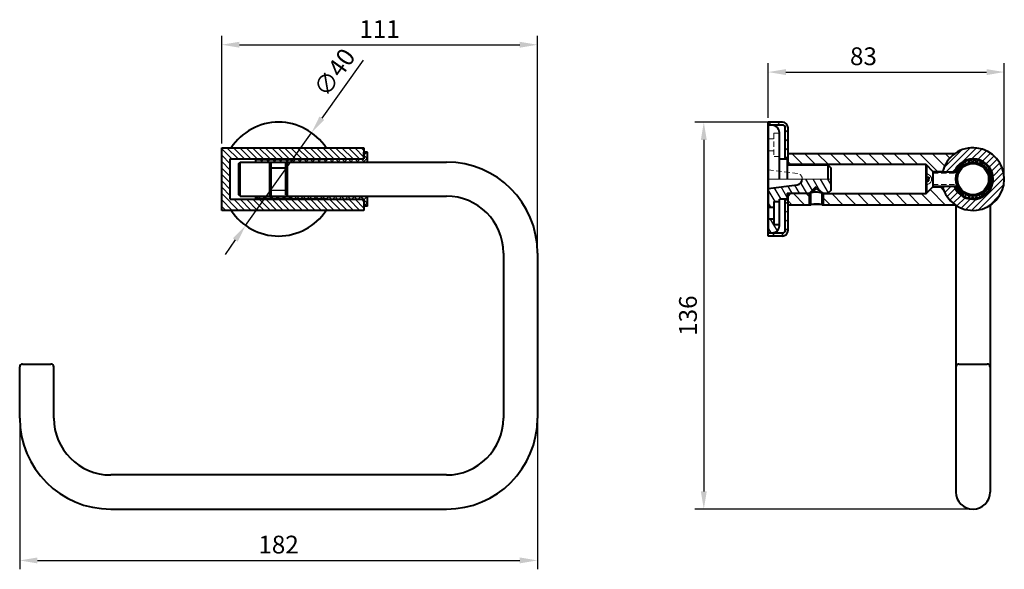
# Model space of a CAD drawing. Units: millimetres. Extents: x 2308 to 2654, y 66 to 259.
import ezdxf

# ---------------------------------------------------------------- set-up
doc = ezdxf.new("R2010")
doc.units = ezdxf.units.MM
doc.header["$LTSCALE"] = 0.3
doc.linetypes.add('DASHED2', pattern=[9.525, 6.35, -3.175])
for name, color, linetype in [('1014813_DXF_CONTINUOUS_LINE', 7, 'Continuous'), ('xixian', 7, 'Continuous'), ('图层1', 7, 'Continuous')]:
    doc.layers.add(name, color=color, linetype=linetype)
for name, color, linetype, lineweight in [('图层2', 3, 'DASHED2', 15), ('图层3', 5, 'Continuous', 15), ('图层4', 7, 'Continuous', 15), ('图层7', 7, 'Continuous', 15)]:
    doc.layers.add(name, color=color, linetype=linetype, lineweight=lineweight)
doc.styles.get("Standard").update_dxf_attribs({"font": 'arial.ttf'})
doc.dimstyles.new('ISO-25', dxfattribs={"dimscale": 2.5, "dimtxt": 2.5, "dimasz": 2.5, "dimexe": 1.25, "dimexo": 0.625, "dimtad": 1, "dimdsep": 46, "dimtxsty": 'Standard', "dimcen": 2.5, "dimadec": 0, "dimazin": 0, "dimtfac": 1, "dimtmove": 0, "dimatfit": 3, "dimfxl": 1, "dimarcsym": 0})

# ---------------------------------------------------------------- blocks, each defined once
blk = doc.blocks.new('*D14')
at = {"layer": 'Defpoints', "color": 0, "transparency": 16777216}
for p in [(2308.17, 118.81), (2490.17, 118.81), (2490.17, 68.78)]:
    blk.add_point(p, dxfattribs=at)
at = {"layer": 'xixian', "color": 0, "lineweight": -2, "transparency": 16777216}
for p, q in [((2308.17, 117.25), (2308.17, 65.66)), ((2490.17, 117.25), (2490.17, 65.66)), ((2314.42, 68.78), (2483.92, 68.78))]:
    blk.add_line(p, q, dxfattribs=at)
at = {"layer": 'xixian', "color": 0, "transparency": 16777216}
for points in [[(2314.42, 69.82), (2314.42, 67.74), (2308.17, 68.78)], [(2483.92, 69.82), (2483.92, 67.74), (2490.17, 68.78)]]:
    blk.add_solid(points, dxfattribs=at)
at = {"layer": 'xixian', "color": 0, "transparency": 16777216, "insert": (2399.17, 73.54), "char_height": 6.25, "attachment_point": 5}
blk.add_mtext('182', dxfattribs=at)
blk = doc.blocks.new('*D15')
at = {"layer": 'Defpoints', "color": 0, "transparency": 16777216}
for p in [(2576.26, 222.81), (2548.64, 86.81), (2643.26, 86.81)]:
    blk.add_point(p, dxfattribs=at)
at = {"layer": 'xixian', "color": 0, "lineweight": -2, "transparency": 16777216}
for p, q in [((2574.7, 222.81), (2545.52, 222.81)), ((2548.64, 216.56), (2548.64, 93.06)), ((2641.7, 86.81), (2545.52, 86.81))]:
    blk.add_line(p, q, dxfattribs=at)
at = {"layer": 'xixian', "color": 0, "transparency": 16777216}
for points in [[(2547.6, 216.56), (2549.68, 216.56), (2548.64, 222.81)], [(2547.6, 93.06), (2549.68, 93.06), (2548.64, 86.81)]]:
    blk.add_solid(points, dxfattribs=at)
at = {"layer": 'xixian', "color": 0, "transparency": 16777216, "insert": (2543.88, 154.81), "char_height": 6.25, "attachment_point": 5, "rotation": 90}
blk.add_mtext('136', dxfattribs=at)
blk = doc.blocks.new('*D16')
at = {"layer": 'Defpoints', "color": 0, "transparency": 16777216}
for p in [(2654.26, 240.43), (2571.26, 222.81), (2654.26, 202.76)]:
    blk.add_point(p, dxfattribs=at)
at = {"layer": 'xixian', "color": 0, "lineweight": -2, "transparency": 16777216}
for p, q in [((2571.26, 224.37), (2571.26, 243.55)), ((2654.26, 204.32), (2654.26, 243.55)), ((2577.51, 240.43), (2648.01, 240.43))]:
    blk.add_line(p, q, dxfattribs=at)
at = {"layer": 'xixian', "color": 0, "transparency": 16777216}
for points in [[(2577.51, 241.47), (2577.51, 239.38), (2571.26, 240.43)], [(2648.01, 241.47), (2648.01, 239.38), (2654.26, 240.43)]]:
    blk.add_solid(points, dxfattribs=at)
at = {"layer": 'xixian', "color": 0, "transparency": 16777216, "insert": (2604.75, 245.18), "char_height": 6.25, "attachment_point": 5}
blk.add_mtext('83', dxfattribs=at)
blk = doc.blocks.new('*D17')
at = {"layer": 'Defpoints', "color": 0, "transparency": 16777216}
for p in [(2410.77, 219.11), (2387.58, 186.51)]:
    blk.add_point(p, dxfattribs=at)
at = {"layer": '图层4', "color": 0, "lineweight": -2, "transparency": 16777216}
for p, q in [((2428.94, 244.66), (2414.39, 224.2)), ((2387.58, 186.51), (2410.77, 219.11)), ((2383.96, 181.42), (2380.34, 176.33))]:
    blk.add_line(p, q, dxfattribs=at)
at = {"layer": '图层4', "color": 0, "transparency": 16777216}
for points in [[(2413.54, 224.81), (2415.24, 223.6), (2410.77, 219.11)], [(2383.11, 182.02), (2384.81, 180.82), (2387.58, 186.51)]]:
    blk.add_solid(points, dxfattribs=at)
at = {"layer": '图层4', "color": 0, "transparency": 16777216, "insert": (2419.46, 239.84), "char_height": 6.25, "attachment_point": 5, "rotation": 54.5794}
blk.add_mtext('∅40', dxfattribs=at)
blk = doc.blocks.new('*D18')
at = {"layer": 'Defpoints', "color": 0, "transparency": 16777216}
for p in [(2490.17, 250.04), (2379.17, 213.81), (2490.17, 176.81)]:
    blk.add_point(p, dxfattribs=at)
at = {"layer": '图层4', "color": 0, "lineweight": -2, "transparency": 16777216}
for p, q in [((2379.17, 215.37), (2379.17, 253.17)), ((2490.17, 178.37), (2490.17, 253.17)), ((2385.42, 250.04), (2483.92, 250.04))]:
    blk.add_line(p, q, dxfattribs=at)
at = {"layer": '图层4', "color": 0, "transparency": 16777216}
for points in [[(2385.42, 251.08), (2385.42, 249), (2379.17, 250.04)], [(2483.92, 251.08), (2483.92, 249), (2490.17, 250.04)]]:
    blk.add_solid(points, dxfattribs=at)
at = {"layer": '图层4', "color": 0, "transparency": 16777216, "insert": (2434.67, 254.74), "char_height": 6.25, "attachment_point": 5}
blk.add_mtext('111', dxfattribs=at)

msp = doc.modelspace()

# ---------------------------------------------------------------- hatches: boundary and pattern name
at = {"layer": 'xixian'}
h = msp.add_hatch(dxfattribs=at)
h.set_pattern_fill('ANSI31', color=256, scale=0.5, angle=270, style=0)
h.set_pattern_definition([(315, (1564.36, 960.8917), (1.122532, 1.122532), [])])
h.paths.add_polyline_path([(2429.174, 209.912), (2429.174, 213.812), (2379.174, 213.812), (2379.174, 202.812), (2382.174, 202.812), (2382.174, 209.912)])
h.paths.add_polyline_path([(2429.174, 191.812), (2429.174, 195.712), (2382.174, 195.712), (2382.174, 202.812), (2379.174, 202.812), (2379.174, 191.812)])
h = msp.add_hatch(dxfattribs=at)
h.set_pattern_fill('ANSI37', color=256, scale=0.5, style=0)
h.set_pattern_definition([(45, (1684.9065, -32.336), (-1.122532, 1.122532), []), (135, (1684.9065, -32.336), (-1.122532, -1.122532), [])])
h.paths.add_polyline_path([(2391.174, 209.562), (2391.174, 208.812), (2430.474, 208.812), (2430.474, 212.312), (2429.174, 212.312), (2429.174, 209.912)])
h.paths.add_polyline_path([(2391.174, 196.812), (2391.174, 196.062), (2429.174, 195.712), (2429.174, 193.312), (2430.474, 193.312), (2430.474, 196.812)])
h = msp.add_hatch(dxfattribs=at)
h.set_pattern_fill('ANSI31', color=256, scale=0.5, style=0)
h.set_pattern_definition([(45, (1546.6536, -17.4875), (-1.122532, 1.122532), [])])
h.paths.add_polyline_path([(2643.262, 209.912), (2643.262, 213.812, 0.3472384), (2632.561, 205.362), (2636.635, 205.362, -0.3102772)])
h.paths.add_polyline_path([(2643.262, 213.812), (2643.262, 209.912, -1), (2643.262, 195.712), (2643.262, 191.812, 1)])
h.paths.add_polyline_path([(2643.262, 191.812), (2643.262, 195.712, -0.3144063), (2636.598, 200.362), (2632.538, 200.362, 0.3498557)])
h = msp.add_hatch(dxfattribs=at)
h.set_pattern_fill('ANSI37', color=256, scale=0.3, style=0)
h.set_pattern_definition([(45, (1546.6536, -17.4875), (-0.6735192, 0.6735192), []), (135, (1546.6536, -17.4875), (-0.6735192, -0.6735192), [])])
h.paths.add_polyline_path([(2636.932, 205.362), (2637.662, 205.362), (2637.778, 205.246, -0.2965276), (2643.262, 208.812), (2643.262, 209.635, 0.3059984)])
h.paths.add_polyline_path([(2643.262, 209.635), (2643.262, 208.812, -0.4142136), (2649.262, 202.812), (2649.262, 199.562, 0.5683279)])
h.paths.add_polyline_path([(2649.262, 199.562), (2649.262, 202.812, -0.4142136), (2643.262, 196.812), (2643.262, 195.988, 0.2752435)])
h.paths.add_polyline_path([(2643.262, 195.988), (2643.262, 196.812, -0.2999742), (2637.747, 200.447), (2637.662, 200.362), (2637.262, 200.362), (2637.262, 199.562, 0.2752435)])
h.paths.add_polyline_path([(2637.262, 200.362), (2636.893, 200.362, 0.032307), (2637.262, 199.562)])
at = {"layer": '图层1'}
h = msp.add_hatch(dxfattribs=at)
h.set_pattern_fill('LINE', color=256, scale=0.7, angle=135, style=0)
h.set_pattern_definition([(135, (2768.187, 95.1584), (-1.571545, -1.571545), [])])
h.paths.add_polyline_path([(2578.262, 195.512), (2577.262, 195.512), (2577.262, 184.812, -0.4142136), (2576.262, 183.812), (2571.262, 183.812), (2571.262, 182.812), (2576.262, 182.812, 0.4142136), (2578.262, 184.812)])
h.paths.add_polyline_path([(2578.262, 220.812, 0.4142136), (2576.262, 222.812), (2571.262, 222.812), (2571.262, 221.812), (2576.262, 221.812, -0.4142136), (2577.262, 220.812), (2577.262, 210.357), (2578.262, 210.357)])
h = msp.add_hatch(dxfattribs=at)
h.set_pattern_fill('LINE', color=256, angle=135, style=0)
h.set_pattern_definition([(135, (2828.4115, 120.102), (-2.245064, -2.245064), [])])
h.paths.add_polyline_path([(2590.262, 197.712), (2590.262, 193.812), (2636.937, 193.812, -0.1794532), (2632.598, 200.112), (2629.162, 200.112), (2626.762, 197.712)])
h.paths.add_polyline_path([(2579.262, 197.712), (2578.262, 196.712), (2578.262, 193.812), (2586.262, 193.812), (2586.262, 197.712)])
h.paths.add_polyline_path([(2578.262, 211.812), (2578.262, 208.912), (2579.262, 207.912), (2626.762, 207.912), (2629.162, 205.512), (2632.598, 205.512, -0.1794532), (2636.937, 211.812)])
h = msp.add_hatch(dxfattribs=at)
h.set_pattern_fill('LINE', color=256, scale=0.7, angle=-60, style=0)
h.set_pattern_definition([(300, (2384.1007, 354.3355), (1.924741, 1.11125), [])])
h.paths.add_polyline_path([(2590.312, 197.812), (2592.262, 197.812), (2593.262, 198.812), (2593.262, 202.812), (2583.262, 202.812, -0.37867), (2581.507, 200.827), (2571.262, 199.562), (2571.262, 192.912), (2573.262, 192.912), (2573.262, 194.912), (2575.262, 194.912), (2575.262, 195.712), (2577.962, 195.712), (2577.962, 197.812), (2585.812, 197.812), (2588.062, 200.062)])
h.paths.add_polyline_path([(2571.262, 183.912), (2572.762, 183.912, 0.4142136), (2575.262, 186.412), (2575.262, 186.712), (2573.262, 186.712), (2573.262, 188.712), (2571.262, 188.712)])

# ---------------------------------------------------------------- linework, layer by layer
for p, q in [((2572.762, 221.712), (2571.262, 221.712)), ((2578.262, 208.912), (2578.262, 211.812)), ((2578.262, 210.357), (2577.262, 210.357)), ((2579.262, 207.912), (2578.262, 208.912)), ((2578.262, 207.812), (2578.262, 208.912)), ((2579.262, 207.812), (2579.262, 207.912)), ((2626.762, 207.912), (2629.162, 205.512)), ((2629.162, 205.512), (2629.162, 200.112)), ((2637.778, 205.246), (2637.662, 205.362)), ((2637.662, 204.966), (2637.662, 205.362)), ((2401.774, 198.812), (2396.574, 198.812)), ((2578.262, 196.712), (2578.262, 197.812)), ((2579.262, 197.712), (2578.262, 196.712)), ((2579.262, 197.712), (2579.262, 197.812)), ((2579.262, 197.712), (2585.762, 197.712)), ((2637.662, 200.362), (2637.662, 200.657)), ((2637.662, 200.362), (2637.747, 200.447)), ((2429.174, 193.312), (2429.174, 195.712)), ((2578.262, 193.812), (2578.262, 196.712)), ((2586.262, 194.029), (2586.262, 193.812)), ((2590.262, 193.812), (2590.262, 194.029))]:
    msp.add_line(p, q)
for start, end in [(125.0968, 165.7913), (194.2087, 234.9032)]:
    msp.add_arc((2643.262, 202.812), 11, start, end)
at = {"layer": '1014813_DXF_CONTINUOUS_LINE', "color": 0, "linetype": 'Continuous', "lineweight": 40}
for p, q in [((2571.262, 221.812), (2571.262, 222.812)), ((2576.262, 222.812), (2571.262, 222.812)), ((2576.262, 221.812), (2571.262, 221.812)), ((2571.262, 183.812), (2571.262, 221.812)), ((2571.262, 221.712), (2571.262, 183.912)), ((2575.262, 202.812), (2575.262, 219.212)), ((2577.262, 209.912), (2577.262, 220.812)), ((2578.262, 207.812), (2578.262, 220.812)), ((2379.174, 191.812), (2379.174, 213.812)), ((2379.174, 213.812), (2429.174, 213.812)), ((2429.174, 213.812), (2429.174, 209.912)), ((2429.174, 209.912), (2429.174, 212.312)), ((2430.474, 212.312), (2429.174, 212.312)), ((2430.474, 208.812), (2430.474, 212.312)), ((2578.262, 211.812), (2636.937, 211.812)), ((2382.174, 209.912), (2429.174, 209.912)), ((2382.174, 195.712), (2382.174, 209.912)), ((2385.174, 208.312), (2385.674, 208.812)), ((2385.174, 197.312), (2385.174, 208.312)), ((2385.674, 208.812), (2396.074, 208.812)), ((2385.674, 196.812), (2385.674, 208.812)), ((2391.174, 209.562), (2429.174, 209.912)), ((2391.174, 208.812), (2391.174, 209.562)), ((2391.174, 208.812), (2430.474, 208.812)), ((2396.574, 208.312), (2396.074, 208.812)), ((2396.074, 196.812), (2396.074, 208.812)), ((2396.574, 197.312), (2396.574, 208.312)), ((2401.774, 208.312), (2402.274, 208.812)), ((2401.774, 197.312), (2401.774, 208.312)), ((2402.274, 208.812), (2458.174, 208.812)), ((2402.274, 196.812), (2402.274, 208.812)), ((2575.262, 209.912), (2577.962, 209.912)), ((2577.962, 209.912), (2577.962, 202.812)), ((2577.962, 207.812), (2592.262, 207.812)), ((2626.762, 207.912), (2579.262, 207.912)), ((2592.262, 207.812), (2592.262, 202.812)), ((2592.262, 207.812), (2593.262, 206.812)), ((2626.762, 197.712), (2626.762, 207.912)), ((2626.862, 207.812), (2626.879, 197.812)), ((2629.162, 205.512), (2626.862, 207.812)), ((2396.574, 206.812), (2401.774, 206.812)), ((2593.262, 206.812), (2593.262, 198.812)), ((2629.162, 205.512), (2632.598, 205.512)), ((2629.162, 205.512), (2629.162, 200.112)), ((2629.162, 205.362), (2637.662, 205.362)), ((2571.262, 199.562), (2581.507, 200.827)), ((2626.871, 203.536), (2627.749, 203.536)), ((2626.871, 202.231), (2627.749, 202.231)), ((2627.749, 203.536), (2627.749, 202.862)), ((2627.749, 202.231), (2627.749, 202.862)), ((2385.674, 196.812), (2385.174, 197.312)), ((2396.574, 197.312), (2396.074, 196.812)), ((2401.774, 197.312), (2402.274, 196.812)), ((2577.962, 197.812), (2577.962, 195.712)), ((2577.962, 197.812), (2585.812, 197.812)), ((2578.262, 184.812), (2578.262, 197.812)), ((2585.762, 197.712), (2588.262, 199.353)), ((2585.762, 194.029), (2585.762, 197.712)), ((2588.062, 200.062), (2585.812, 197.812)), ((2586.262, 193.812), (2586.262, 198.04)), ((2588.062, 200.062), (2590.312, 197.812)), ((2588.262, 199.353), (2590.762, 197.712)), ((2590.262, 193.812), (2590.262, 198.04)), ((2590.312, 197.812), (2592.262, 197.812)), ((2590.762, 197.712), (2626.762, 197.712)), ((2590.762, 194.029), (2590.762, 197.712)), ((2593.262, 198.812), (2592.262, 197.812)), ((2626.762, 197.712), (2629.162, 200.112)), ((2629.162, 200.112), (2626.879, 197.812)), ((2629.162, 200.362), (2637.662, 200.362)), ((2629.162, 200.112), (2632.598, 200.112)), ((2382.174, 195.712), (2429.174, 195.712)), ((2385.674, 196.812), (2396.074, 196.812)), ((2391.174, 196.062), (2391.174, 196.812)), ((2391.174, 196.812), (2430.474, 196.812)), ((2391.174, 196.062), (2429.174, 195.712)), ((2402.274, 196.812), (2458.174, 196.812)), ((2429.174, 195.712), (2429.174, 191.812)), ((2430.474, 193.312), (2430.474, 196.812)), ((2573.262, 194.912), (2573.262, 186.712)), ((2573.262, 194.912), (2575.262, 194.912)), ((2575.262, 186.412), (2575.262, 195.712)), ((2577.962, 195.712), (2575.262, 195.712)), ((2577.262, 184.812), (2577.262, 195.712)), ((2578.262, 195.512), (2577.262, 195.512)), ((2578.262, 193.812), (2586.262, 193.812)), ((2585.762, 194.029), (2590.762, 194.029)), ((2590.262, 193.812), (2636.937, 193.812)), ((2429.174, 191.812), (2379.174, 191.812)), ((2430.474, 193.312), (2429.174, 193.312)), ((2571.262, 192.912), (2573.262, 192.912)), ((2637.262, 193.592), (2637.262, 92.812)), ((2649.262, 193.592), (2649.262, 92.812)), ((2573.262, 188.712), (2571.262, 188.712)), ((2571.262, 183.912), (2572.762, 183.912)), ((2576.262, 183.812), (2571.262, 183.812)), ((2571.262, 182.812), (2571.262, 183.812)), ((2575.262, 186.712), (2573.262, 186.712)), ((2576.262, 182.812), (2571.262, 182.812)), ((2478.174, 176.812), (2478.174, 118.812)), ((2490.174, 176.812), (2490.174, 118.812)), ((2308.174, 118.812), (2308.174, 136.812)), ((2309.174, 137.812), (2319.174, 137.812)), ((2320.174, 118.812), (2320.174, 136.812)), ((2638.262, 137.812), (2648.262, 137.812)), ((2458.174, 98.812), (2340.174, 98.812)), ((2340.174, 86.812), (2458.174, 86.812))]:
    msp.add_line(p, q, dxfattribs=at)
for radius in [6, 5.5]:
    msp.add_circle((2643.262, 202.812), radius, dxfattribs=at)
for centre, radius, start, end in [((2399.174, 202.812), 20, 33.36701, 146.63299), ((2572.762, 219.212), 2.5, 0, 90), ((2576.262, 220.812), 2, 0, 90), ((2576.262, 220.812), 1, 0, 90), ((2643.262, 202.812), 11, 192.86927, 166.59586), ((2458.174, 176.812), 32, 0, 90), ((2643.262, 202.812), 7.1, 200.18609, 158.95169), ((2643.262, 202.812), 6.824, 201.04147, 158.05611), ((2581.262, 202.812), 2, 277.03931, 0), ((2588.062, 191.806), 6.413, 69.46147, 110.53853), ((2458.174, 176.812), 20, 0, 90), ((2588.262, 185.037), 9, 77.16041, 102.83959), ((2399.174, 202.812), 20, 213.36701, 326.63299), ((2572.762, 186.412), 2.5, 270, 0), ((2576.262, 184.812), 1, 270, 0), ((2576.262, 184.812), 2, 270, 0), ((2309.174, 136.812), 1, 90, 180), ((2319.174, 136.812), 1, 0, 90), ((2638.262, 136.812), 1, 90, 180), ((2648.262, 136.812), 1, 0, 90), ((2340.174, 118.812), 32, 180, 270), ((2340.174, 118.812), 20, 180, 270), ((2458.174, 118.812), 20, 270, 0), ((2458.174, 118.812), 32, 270, 0), ((2643.262, 92.812), 6, 180, 0)]:
    msp.add_arc(centre, radius, start, end, dxfattribs=at)
at = {"layer": '图层2'}
for p, q in [((2573.262, 218.912), (2573.262, 210.712)), ((2573.262, 218.912), (2575.262, 218.912)), ((2571.262, 216.912), (2573.262, 216.912)), ((2573.262, 212.712), (2571.262, 212.712)), ((2575.262, 210.712), (2573.262, 210.712)), ((2571.262, 206.062), (2581.507, 204.796)), ((2629.162, 204.862), (2637.662, 204.862)), ((2629.162, 200.862), (2637.662, 200.862))]:
    msp.add_line(p, q, dxfattribs=at)
msp.add_arc((2581.262, 202.812), 2, 0, 82.96069, dxfattribs=at)
at = {"layer": '图层3'}
for p, q in [((2585.762, 194.029), (2585.762, 193.812)), ((2590.762, 194.029), (2590.762, 193.812))]:
    msp.add_line(p, q, dxfattribs=at)
at = {"layer": '图层4'}
msp.add_line((2593.262, 202.812), (2571.262, 202.812), dxfattribs=at)
at = {"layer": '图层7'}
msp.add_spline([(2626.871, 200.646), (2628.409, 201.747), (2628.717, 202.862), (2627.925, 204.212), (2626.871, 204.916)], degree=3, dxfattribs=at)

# ---------------------------------------------------------------- dimensions: what is measured, and where the dimension line sits
at = {"layer": 'xixian'}
dim = msp.add_linear_dim(base=(2654.262, 240.426), p1=(2571.262, 222.812), p2=(2654.262, 202.76), dimstyle='ISO-25', dxfattribs=at)
dim.commit()
dim.dimension.update_dxf_attribs({"geometry": '*D16', "text_midpoint": (2604.749, 240.426), "dimtype": 160})
dim = msp.add_linear_dim(base=(2548.641, 86.812), p1=(2576.262, 222.812), p2=(2643.262, 86.812), angle=90, dimstyle='ISO-25', dxfattribs=at)
dim.commit()
dim.dimension.update_dxf_attribs({"geometry": '*D15', "text_midpoint": (2543.885, 154.812)})
dim = msp.add_linear_dim(base=(2490.174, 68.783), p1=(2308.174, 118.812), p2=(2490.174, 118.812), dimstyle='ISO-25', dxfattribs=at)
dim.commit()
dim.dimension.update_dxf_attribs({"geometry": '*D14', "text_midpoint": (2399.174, 73.536)})
at = {"layer": '图层4'}
dim = msp.add_linear_dim(base=(2490.174, 250.041), p1=(2379.174, 213.812), p2=(2490.174, 176.812), dimstyle='ISO-25', dxfattribs=at)
dim.commit()
dim.dimension.update_dxf_attribs({"geometry": '*D18', "text_midpoint": (2434.674, 254.741)})
dim = msp.add_diameter_dim_2p(p1=(2387.583, 186.513), p2=(2410.766, 219.11), dimstyle='ISO-25', dxfattribs=at)
dim.commit()
dim.dimension.update_dxf_attribs({"geometry": '*D17', "text_midpoint": (2419.459, 239.836)})

doc.saveas('drawing.dxf')
